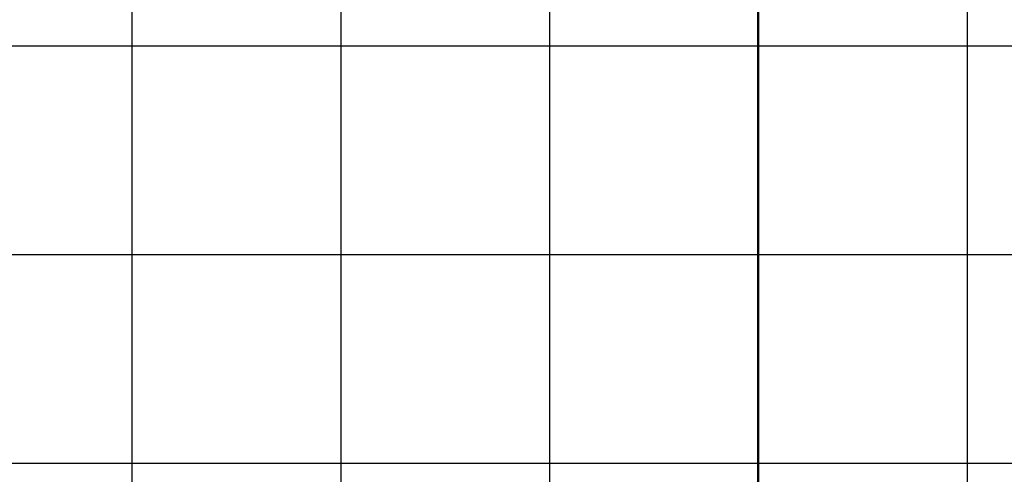
# Model space of a CAD drawing. Units: millimetres. Extents: x 1360 to 1780, y 810 to 1107.
# Drawn here: x 1464 to 1478, y 964 to 971 of the extents above; entities that cross this region are included whole.
import ezdxf

# ---------------------------------------------------------------- set-up
doc = ezdxf.new("R2010")
doc.units = ezdxf.units.MM
doc.linetypes.add('ACAD_ISO04W100', pattern=[30, 24, -3, 0, -3])

msp = doc.modelspace()

# ---------------------------------------------------------------- linework, layer by layer
at = {"color": 5, "linetype": 'ACAD_ISO04W100'}
msp.add_line((1474.854, 928.997), (1474.854, 988.346), dxfattribs=at)
for p, q in [((1466.043, 934.513), (1466.043, 982.553)), ((1466.043, 934.513), (1466.043, 982.553)), ((1468.984, 955.102), (1468.984, 982.553)), ((1468.984, 934.513), (1468.984, 982.553)), ((1468.984, 934.513), (1468.984, 982.553)), ((1471.925, 964.098), (1471.925, 982.553)), ((1474.866, 964.098), (1474.866, 982.553)), ((1477.807, 964.098), (1477.807, 982.553)), ((1450.846, 970.298), (1498.886, 970.298)), ((1450.846, 970.298), (1498.886, 970.298)), ((1450.846, 967.357), (1498.886, 967.357)), ((1450.846, 967.357), (1498.886, 967.357)), ((1450.846, 964.416), (1498.886, 964.416)), ((1450.846, 964.416), (1498.886, 964.416))]:
    msp.add_line(p, q)

doc.saveas('drawing.dxf')
